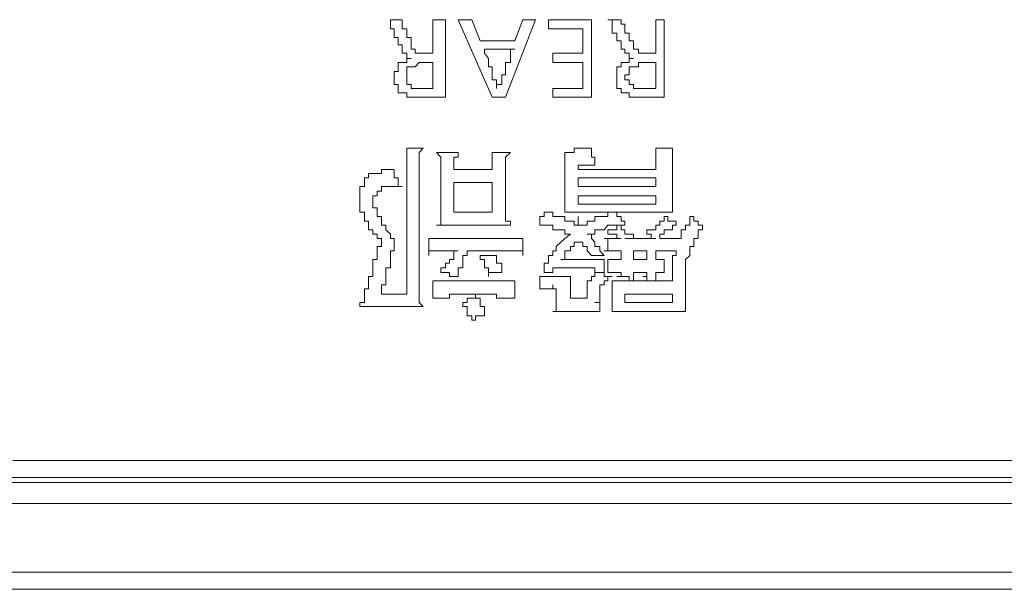
# Model space of a CAD drawing. Units: inches. Extents: x -1480 to 1661, y -1150 to 623.
# Drawn here: x -787 to -759, y -443 to -427 of the extents above; entities that cross this region are included whole.
import ezdxf

# ---------------------------------------------------------------- set-up
doc = ezdxf.new("R2010")
doc.units = ezdxf.units.IN
doc.header["$MEASUREMENT"] = 0
doc.layers.add('图层 1', color=7, linetype='Continuous')

msp = doc.modelspace()

# ---------------------------------------------------------------- linework, layer by layer
at = {"layer": '图层 1', "color": 7, "lineweight": 0}
for points in [[(-776.064, -426.505), (-775.953, -426.505), (-775.843, -426.505), (-775.732, -426.505)], [(-775.474, -427.605), (-775.597, -427.605), (-775.597, -427.458), (-775.732, -427.458), (-775.732, -427.341), (-775.732, -427.218), (-775.843, -427.218), (-775.843, -427.107), (-775.843, -427.009), (-775.953, -427.009), (-775.953, -426.892), (-775.953, -426.763), (-776.064, -426.763), (-776.064, -426.634), (-776.064, -426.505)], [(-775.732, -426.505), (-775.732, -426.634), (-775.732, -426.763), (-775.597, -426.763), (-775.597, -426.892), (-775.597, -427.009), (-775.474, -427.009), (-775.474, -427.107), (-775.474, -427.218), (-775.474, -427.341), (-775.363, -427.341), (-775.363, -427.458), (-775.24, -427.458), (-775.13, -427.458), (-774.97, -427.458), (-774.859, -427.458), (-774.859, -427.341), (-774.859, -427.218), (-774.859, -427.107), (-774.859, -427.009), (-774.859, -426.892), (-774.859, -426.763), (-774.859, -426.634), (-774.859, -426.505), (-774.749, -426.505), (-774.626, -426.505), (-774.49, -426.505), (-774.49, -426.634), (-774.49, -426.763), (-774.49, -426.892), (-774.49, -427.009), (-774.49, -427.107), (-774.49, -427.218), (-774.49, -427.341), (-774.49, -427.458), (-774.49, -427.605), (-774.49, -427.722), (-774.49, -427.845), (-774.49, -427.98), (-774.49, -428.072), (-774.49, -428.22), (-774.49, -428.349), (-774.49, -428.46), (-774.49, -428.583), (-774.49, -428.712)], [(-773.74, -426.505), (-774.134, -426.505)], [(-774.134, -426.505), (-773.163, -428.712)], [(-773.507, -427.107), (-773.74, -426.505)], [(-772.781, -428.712), (-771.933, -426.505)], [(-772.29, -426.505), (-772.523, -427.107)], [(-771.933, -426.505), (-772.29, -426.505)], [(-770.335, -426.505), (-771.564, -426.505)], [(-771.564, -426.505), (-771.564, -426.763)], [(-770.335, -428.712), (-770.335, -426.505)], [(-769.142, -427.605), (-769.265, -427.605), (-769.265, -427.458), (-769.388, -427.458), (-769.388, -427.341), (-769.487, -427.341), (-769.487, -427.218), (-769.487, -427.107), (-769.61, -427.107), (-769.61, -427.009), (-769.61, -426.892), (-769.745, -426.892), (-769.745, -426.763), (-769.745, -426.634), (-769.745, -426.505), (-769.868, -426.505)], [(-769.868, -426.505), (-769.745, -426.505), (-769.61, -426.505), (-769.487, -426.505)], [(-769.487, -426.505), (-769.487, -426.634), (-769.388, -426.634), (-769.388, -426.763), (-769.388, -426.892), (-769.265, -426.892), (-769.265, -427.009), (-769.265, -427.107), (-769.142, -427.107), (-769.142, -427.218), (-769.142, -427.341), (-768.995, -427.341), (-768.995, -427.458), (-768.872, -427.458), (-768.761, -427.458), (-768.638, -427.458), (-768.503, -427.458), (-768.503, -427.341), (-768.503, -427.218), (-768.503, -427.107), (-768.503, -427.009), (-768.503, -426.892), (-768.503, -426.763), (-768.503, -426.634), (-768.503, -426.505), (-768.392, -426.505), (-768.27, -426.505), (-768.27, -426.634), (-768.27, -426.763), (-768.27, -426.892), (-768.27, -427.009), (-768.27, -427.107), (-768.27, -427.218), (-768.27, -427.341), (-768.27, -427.458), (-768.27, -427.605), (-768.27, -427.722), (-768.27, -427.845), (-768.27, -427.98), (-768.27, -428.072), (-768.27, -428.22), (-768.27, -428.349), (-768.27, -428.46), (-768.27, -428.583), (-768.27, -428.712)], [(-771.564, -426.763), (-770.581, -426.763)], [(-770.581, -426.763), (-770.581, -427.458)], [(-772.523, -427.107), (-773.507, -427.107)], [(-772.523, -427.341), (-772.646, -427.341), (-772.781, -427.341), (-772.892, -427.341), (-773.04, -427.341), (-773.163, -427.341), (-773.273, -427.341), (-773.384, -427.341)], [(-773.384, -427.341), (-773.384, -427.458), (-773.273, -427.605), (-773.273, -427.722), (-773.273, -427.845), (-773.163, -427.845), (-773.163, -427.98), (-773.163, -428.072)], [(-773.04, -428.46), (-773.04, -428.349), (-772.892, -428.349), (-772.892, -428.22), (-772.892, -428.072), (-772.781, -428.072), (-772.781, -427.98), (-772.781, -427.845), (-772.781, -427.722), (-772.646, -427.722), (-772.646, -427.605), (-772.646, -427.458), (-772.646, -427.341), (-772.523, -427.341)], [(-770.581, -427.458), (-771.441, -427.458)], [(-771.441, -427.458), (-771.441, -427.722)], [(-774.49, -428.712), (-774.626, -428.712), (-774.749, -428.712), (-774.859, -428.712), (-774.97, -428.712), (-775.13, -428.712), (-775.24, -428.712), (-775.363, -428.712), (-775.474, -428.712), (-775.597, -428.712), (-775.597, -428.583), (-775.732, -428.583), (-775.843, -428.583), (-775.843, -428.46), (-775.843, -428.349), (-775.953, -428.349), (-775.953, -428.22), (-775.953, -428.072), (-775.953, -427.98), (-775.843, -427.98), (-775.843, -427.845), (-775.843, -427.722), (-775.732, -427.722), (-775.597, -427.722), (-775.597, -427.605), (-775.474, -427.605)], [(-774.97, -428.46), (-775.13, -428.46), (-775.24, -428.46), (-775.363, -428.46), (-775.474, -428.46), (-775.474, -428.349), (-775.597, -428.349), (-775.597, -428.22), (-775.597, -428.072), (-775.597, -427.98), (-775.597, -427.845), (-775.474, -427.845), (-775.363, -427.845), (-775.24, -427.722), (-775.13, -427.722), (-774.97, -427.722), (-774.859, -427.722)], [(-774.859, -427.722), (-774.859, -427.845), (-774.859, -427.98), (-774.859, -428.072), (-774.859, -428.22), (-774.859, -428.349), (-774.859, -428.46), (-774.97, -428.46)], [(-771.441, -427.722), (-770.581, -427.722)], [(-770.581, -427.722), (-770.581, -428.46)], [(-768.27, -428.712), (-768.392, -428.712), (-768.503, -428.712), (-768.638, -428.712), (-768.761, -428.712), (-768.872, -428.712), (-768.995, -428.712), (-769.142, -428.712), (-769.265, -428.712), (-769.265, -428.583), (-769.388, -428.583), (-769.487, -428.583), (-769.487, -428.46), (-769.61, -428.46), (-769.61, -428.349), (-769.61, -428.22), (-769.61, -428.072), (-769.61, -427.98), (-769.61, -427.845), (-769.487, -427.845), (-769.487, -427.722), (-769.388, -427.722), (-769.265, -427.722), (-769.265, -427.605), (-769.142, -427.605)], [(-768.761, -428.46), (-768.872, -428.46), (-768.995, -428.46), (-769.142, -428.46), (-769.142, -428.349), (-769.265, -428.349), (-769.265, -428.22), (-769.388, -428.22), (-769.388, -428.072), (-769.265, -428.072), (-769.265, -427.98), (-769.265, -427.845), (-769.142, -427.845), (-768.995, -427.845), (-768.995, -427.722), (-768.872, -427.722), (-768.761, -427.722), (-768.638, -427.722), (-768.503, -427.722)], [(-768.503, -427.722), (-768.503, -427.845), (-768.503, -427.98), (-768.503, -428.072), (-768.503, -428.22), (-768.503, -428.349), (-768.503, -428.46), (-768.638, -428.46), (-768.761, -428.46)], [(-773.163, -428.072), (-773.163, -428.22), (-773.04, -428.22), (-773.04, -428.349), (-773.04, -428.46)], [(-770.581, -428.46), (-771.441, -428.46)], [(-771.441, -428.46), (-771.441, -428.712)], [(-773.163, -428.712), (-772.781, -428.712)], [(-771.441, -428.712), (-770.335, -428.712)], [(-775.597, -430.162), (-775.597, -430.285), (-775.597, -430.414), (-775.597, -430.537), (-775.597, -430.648), (-775.597, -430.771), (-775.597, -430.888), (-775.597, -431.005), (-775.597, -431.14), (-775.597, -431.25), (-775.597, -431.386), (-775.597, -431.515), (-775.597, -431.638), (-775.597, -431.754), (-775.597, -431.865), (-775.597, -431.988), (-775.597, -432.105), (-775.597, -432.24), (-775.597, -432.351), (-775.597, -432.486), (-775.597, -432.615), (-775.597, -432.732), (-775.597, -432.836), (-775.597, -432.965), (-775.597, -433.088), (-775.597, -433.217), (-775.597, -433.328), (-775.597, -433.439), (-775.597, -433.568), (-775.597, -433.703), (-775.597, -433.82), (-775.597, -433.943), (-775.597, -434.053), (-775.597, -434.164), (-775.597, -434.318), (-775.732, -434.318), (-775.843, -434.318), (-775.953, -434.318), (-776.064, -434.318), (-776.199, -434.318), (-776.322, -434.318)], [(-775.13, -430.162), (-775.24, -430.162), (-775.363, -430.162), (-775.474, -430.162), (-775.597, -430.162)], [(-775.13, -434.668), (-775.24, -434.558), (-775.24, -434.435), (-775.24, -434.318), (-775.24, -434.164), (-775.24, -434.053), (-775.24, -433.943), (-775.24, -433.82), (-775.24, -433.703), (-775.24, -433.568), (-775.24, -433.439), (-775.24, -433.328), (-775.24, -433.217), (-775.24, -433.088), (-775.24, -432.965), (-775.24, -432.836), (-775.24, -432.732), (-775.24, -432.615), (-775.24, -432.486), (-775.24, -432.351), (-775.24, -432.24), (-775.24, -432.105), (-775.24, -431.988), (-775.24, -431.865), (-775.24, -431.754), (-775.24, -431.638), (-775.24, -431.515), (-775.24, -431.386), (-775.24, -431.25), (-775.24, -431.14), (-775.24, -431.005), (-775.24, -430.888), (-775.24, -430.771), (-775.24, -430.648), (-775.24, -430.537), (-775.24, -430.414), (-775.24, -430.285), (-775.13, -430.162)], [(-770.335, -430.162), (-770.458, -430.162), (-770.581, -430.162), (-770.716, -430.162), (-770.827, -430.162), (-770.827, -430.285)], [(-768.503, -430.162), (-768.503, -430.285), (-768.503, -430.414), (-768.503, -430.537), (-768.503, -430.648), (-768.503, -430.771), (-768.638, -430.771), (-768.761, -430.771), (-768.872, -430.771), (-768.995, -430.771), (-769.142, -430.771), (-769.265, -430.771), (-769.388, -430.771), (-769.487, -430.771), (-769.61, -430.771), (-769.745, -430.771), (-769.868, -430.771), (-769.978, -430.771), (-770.101, -430.771), (-770.237, -430.771), (-770.335, -430.771), (-770.458, -430.771), (-770.581, -430.771), (-770.716, -430.771)], [(-770.237, -430.648), (-770.237, -430.537), (-770.237, -430.414), (-770.335, -430.414), (-770.335, -430.285), (-770.335, -430.162)], [(-768.024, -430.162), (-768.159, -430.162), (-768.27, -430.162), (-768.392, -430.162), (-768.503, -430.162)], [(-768.024, -431.988), (-768.024, -431.865), (-768.024, -431.754), (-768.024, -431.638), (-768.024, -431.515), (-768.024, -431.386), (-768.024, -431.25), (-768.024, -431.14), (-768.024, -431.005), (-768.024, -430.888), (-768.024, -430.771), (-768.024, -430.648), (-768.024, -430.537), (-768.024, -430.414), (-768.024, -430.285), (-768.024, -430.162)], [(-774.134, -430.285), (-774.257, -430.285), (-774.38, -430.285), (-774.49, -430.285), (-774.626, -430.285), (-774.749, -430.285)], [(-774.749, -430.285), (-774.626, -430.414), (-774.626, -430.537), (-774.626, -430.648), (-774.626, -430.771), (-774.626, -430.888), (-774.626, -431.005), (-774.626, -431.14), (-774.626, -431.25), (-774.626, -431.386), (-774.626, -431.515), (-774.626, -431.638), (-774.626, -431.754), (-774.626, -431.865), (-774.626, -431.988), (-774.626, -432.105), (-774.626, -432.24), (-774.626, -432.351), (-774.749, -432.351)], [(-774.257, -430.771), (-774.257, -430.648), (-774.257, -430.537), (-774.257, -430.414), (-774.134, -430.414), (-774.134, -430.285)], [(-772.646, -430.285), (-772.781, -430.285), (-772.892, -430.285), (-773.04, -430.285), (-773.163, -430.285)], [(-773.163, -430.285), (-773.163, -430.414), (-773.163, -430.537), (-773.163, -430.648), (-773.163, -430.771)], [(-772.646, -432.351), (-772.646, -432.24), (-772.781, -432.24), (-772.781, -432.105), (-772.781, -431.988), (-772.781, -431.865), (-772.781, -431.754), (-772.781, -431.638), (-772.781, -431.515), (-772.781, -431.386), (-772.781, -431.25), (-772.781, -431.14), (-772.781, -431.005), (-772.781, -430.888), (-772.781, -430.771), (-772.781, -430.648), (-772.781, -430.537), (-772.781, -430.414), (-772.646, -430.285)], [(-770.827, -430.285), (-770.937, -430.285), (-771.097, -430.285), (-771.097, -430.414), (-771.097, -430.537), (-771.097, -430.648), (-771.097, -430.771), (-771.097, -430.888), (-771.097, -431.005), (-771.097, -431.14), (-771.097, -431.25), (-771.097, -431.386), (-771.097, -431.515), (-771.097, -431.638), (-771.097, -431.754), (-771.097, -431.865), (-771.097, -431.988)], [(-775.953, -430.771), (-776.064, -430.771), (-776.199, -430.771), (-776.322, -430.771), (-776.322, -430.888), (-776.445, -430.888), (-776.568, -430.888), (-776.691, -430.888), (-776.691, -431.005)], [(-775.732, -431.25), (-775.843, -431.25), (-775.843, -431.14), (-775.843, -431.005), (-775.953, -431.005), (-775.953, -430.888), (-775.953, -430.771)], [(-773.163, -430.771), (-773.273, -430.771), (-773.384, -430.771), (-773.507, -430.771), (-773.642, -430.771), (-773.74, -430.771), (-773.876, -430.771), (-773.999, -430.771), (-774.134, -430.771), (-774.257, -430.771)], [(-770.716, -430.771), (-770.716, -430.648), (-770.581, -430.648), (-770.458, -430.648), (-770.335, -430.648), (-770.237, -430.648)], [(-776.691, -431.005), (-776.802, -431.005), (-776.802, -431.14), (-776.802, -431.25), (-776.937, -431.25), (-776.937, -431.386), (-776.937, -431.515), (-776.937, -431.638)], [(-768.503, -431.005), (-770.716, -431.005)], [(-770.716, -431.005), (-770.716, -431.25)], [(-768.503, -431.25), (-768.503, -431.005)], [(-775.953, -432.732), (-776.064, -432.732), (-776.064, -432.615), (-776.199, -432.486), (-776.199, -432.351), (-776.322, -432.351), (-776.322, -432.24), (-776.322, -432.105), (-776.445, -432.105), (-776.445, -431.988), (-776.445, -431.865), (-776.568, -431.865), (-776.568, -431.754), (-776.568, -431.638), (-776.568, -431.515), (-776.445, -431.515), (-776.445, -431.386), (-776.322, -431.386), (-776.322, -431.25), (-776.199, -431.25), (-776.064, -431.25), (-775.953, -431.25), (-775.843, -431.25), (-775.732, -431.25)], [(-773.163, -431.14), (-774.257, -431.14)], [(-774.257, -431.14), (-774.257, -431.988)], [(-773.163, -431.988), (-773.163, -431.14)], [(-770.716, -431.25), (-768.503, -431.25)], [(-776.937, -431.638), (-776.937, -431.754), (-776.937, -431.865), (-776.937, -431.988), (-776.802, -431.988), (-776.802, -432.105), (-776.802, -432.24), (-776.691, -432.24), (-776.691, -432.351), (-776.691, -432.486), (-776.568, -432.486), (-776.568, -432.615), (-776.445, -432.615), (-776.445, -432.732), (-776.322, -432.732), (-776.322, -432.836)], [(-768.503, -431.515), (-770.716, -431.515)], [(-770.716, -431.515), (-770.716, -431.754)], [(-768.503, -431.754), (-768.503, -431.515)], [(-770.716, -431.754), (-768.503, -431.754)], [(-774.257, -431.988), (-773.163, -431.988)], [(-771.687, -431.988), (-771.687, -432.105), (-771.81, -432.105), (-771.81, -432.24), (-771.81, -432.351)], [(-770.716, -432.351), (-770.827, -432.351), (-770.827, -432.24), (-770.937, -432.24), (-771.097, -432.24), (-771.097, -432.105), (-771.208, -432.105), (-771.343, -432.105), (-771.441, -432.105), (-771.441, -431.988), (-771.564, -431.988), (-771.687, -431.988)], [(-771.097, -431.988), (-770.937, -431.988), (-770.827, -431.988), (-770.716, -431.988), (-770.581, -431.988), (-770.458, -431.988), (-770.335, -431.988), (-770.237, -431.988), (-770.101, -431.988), (-769.978, -431.988), (-769.868, -431.988), (-769.745, -431.988)], [(-770.716, -432.351), (-770.716, -432.105)], [(-769.745, -431.988), (-769.868, -431.988), (-769.868, -432.105), (-769.978, -432.105), (-770.101, -432.105), (-770.237, -432.105), (-770.237, -432.24), (-770.335, -432.24), (-770.458, -432.24), (-770.458, -432.351), (-770.581, -432.351)], [(-768.761, -432.615), (-768.761, -432.486), (-768.638, -432.486), (-768.503, -432.486), (-768.503, -432.351), (-768.392, -432.351), (-768.392, -432.24), (-768.27, -432.24), (-768.27, -432.105), (-768.159, -432.105)], [(-768.392, -432.732), (-767.778, -432.732), (-767.778, -432.615), (-767.778, -432.486), (-767.655, -432.486), (-767.655, -432.351), (-767.532, -432.351), (-767.532, -432.24), (-767.532, -432.105)], [(-768.159, -432.105), (-768.159, -432.24), (-768.024, -432.24), (-767.925, -432.24), (-767.925, -432.351)], [(-767.532, -432.105), (-767.421, -432.105), (-767.421, -432.24), (-767.298, -432.24), (-767.298, -432.351), (-767.175, -432.351)], [(-774.749, -432.351), (-774.626, -432.351), (-774.49, -432.351), (-774.38, -432.351), (-774.257, -432.351), (-774.134, -432.351), (-773.999, -432.351), (-773.876, -432.351), (-773.74, -432.351), (-773.642, -432.351), (-773.507, -432.351), (-773.384, -432.351)], [(-773.384, -432.351), (-773.273, -432.351), (-773.163, -432.351), (-773.04, -432.351), (-772.892, -432.351), (-772.781, -432.351), (-772.646, -432.351)], [(-771.81, -432.351), (-771.687, -432.351), (-771.564, -432.351), (-771.441, -432.351), (-771.441, -432.486), (-771.343, -432.486), (-771.208, -432.486), (-771.097, -432.486), (-771.097, -432.615), (-770.937, -432.615)], [(-770.581, -432.351), (-770.716, -432.351)], [(-770.458, -432.615), (-770.335, -432.615), (-770.237, -432.615), (-770.237, -432.486), (-770.101, -432.486), (-769.978, -432.486), (-769.868, -432.351), (-769.745, -432.351), (-769.61, -432.351), (-769.487, -432.351), (-769.388, -432.351)], [(-769.868, -432.486), (-769.745, -432.486), (-769.61, -432.486), (-769.61, -432.351), (-769.487, -432.351)], [(-769.487, -432.732), (-769.61, -432.732), (-769.61, -432.615), (-769.745, -432.615), (-769.868, -432.615), (-769.868, -432.486)], [(-769.487, -432.351), (-769.487, -432.486), (-769.388, -432.486), (-769.388, -432.615), (-769.265, -432.615), (-769.142, -432.615), (-769.142, -432.732)], [(-767.925, -432.351), (-768.024, -432.351), (-768.024, -432.486), (-768.159, -432.486), (-768.27, -432.486), (-768.27, -432.615), (-768.392, -432.615), (-768.392, -432.732)], [(-767.175, -432.351), (-767.175, -432.486), (-767.298, -432.486), (-767.298, -432.615), (-767.298, -432.732), (-767.421, -432.732), (-767.421, -432.836), (-767.421, -432.965), (-767.532, -432.965), (-767.532, -433.088), (-767.532, -433.217), (-767.655, -433.328), (-767.655, -433.439), (-767.655, -433.568), (-767.655, -433.703), (-767.655, -433.82), (-767.655, -434.164), (-767.655, -434.558), (-767.655, -434.668), (-767.655, -434.816)], [(-776.322, -434.318), (-776.322, -434.164), (-776.322, -434.053), (-776.199, -434.053), (-776.199, -433.943), (-776.199, -433.82), (-776.199, -433.703), (-776.199, -433.568), (-776.064, -433.568), (-776.064, -433.439), (-776.064, -433.328), (-776.064, -433.217), (-776.064, -433.088), (-775.953, -433.088), (-775.953, -432.965), (-775.953, -432.836), (-775.953, -432.732)], [(-772.29, -432.732), (-772.4, -432.732), (-772.523, -432.732), (-772.646, -432.732), (-772.781, -432.732), (-772.892, -432.732), (-773.04, -432.732), (-773.163, -432.732), (-773.273, -432.732), (-773.384, -432.732), (-773.507, -432.732), (-773.642, -432.732), (-773.74, -432.732), (-773.876, -432.732), (-773.999, -432.732), (-774.134, -432.732), (-774.257, -432.732), (-774.38, -432.732), (-774.49, -432.732), (-774.626, -432.732), (-774.749, -432.732), (-774.859, -432.732), (-774.97, -432.732)], [(-774.97, -432.732), (-774.97, -432.836), (-774.97, -432.965), (-774.97, -433.088), (-774.97, -433.217)], [(-772.29, -433.217), (-772.29, -433.088), (-772.29, -432.965), (-772.29, -432.836), (-772.29, -432.732)], [(-770.937, -432.615), (-771.097, -432.732), (-771.208, -432.836), (-771.343, -432.965)], [(-769.978, -433.217), (-770.101, -433.088), (-770.101, -432.965), (-770.237, -432.965), (-770.237, -432.836), (-770.335, -432.732), (-770.335, -432.615), (-770.458, -432.615)], [(-769.978, -432.732), (-769.868, -432.732), (-769.745, -432.732), (-769.61, -432.732), (-769.487, -432.732)], [(-769.978, -433.088), (-769.868, -433.088), (-769.868, -432.965), (-769.868, -432.836), (-769.868, -432.732), (-769.978, -432.732)], [(-769.388, -432.732), (-768.503, -432.732)], [(-769.142, -432.732), (-769.265, -432.732), (-769.388, -432.732)], [(-768.503, -432.732), (-768.638, -432.732), (-768.638, -432.615), (-768.761, -432.615)], [(-776.322, -432.836), (-776.322, -432.965), (-776.445, -432.965), (-776.445, -433.088), (-776.445, -433.217), (-776.445, -433.328), (-776.568, -433.328), (-776.568, -433.439), (-776.568, -433.568), (-776.568, -433.703), (-776.568, -433.82), (-776.691, -433.82), (-776.691, -433.943), (-776.691, -434.053), (-776.691, -434.164), (-776.802, -434.164), (-776.802, -434.318), (-776.802, -434.435), (-776.802, -434.558), (-776.937, -434.558), (-776.937, -434.668)], [(-771.343, -432.965), (-771.343, -433.088), (-771.441, -433.088), (-771.441, -433.217), (-771.564, -433.217), (-771.564, -433.328), (-771.564, -433.439), (-771.687, -433.439), (-771.687, -433.568), (-771.687, -433.703)], [(-771.208, -433.328), (-771.097, -433.328), (-771.097, -433.217), (-771.097, -433.088), (-770.937, -433.088), (-770.937, -432.965), (-770.827, -432.965), (-770.827, -432.836), (-770.716, -432.836)], [(-770.716, -432.836), (-770.581, -432.836), (-770.581, -432.965), (-770.458, -432.965), (-770.458, -433.088), (-770.335, -433.217)], [(-774.97, -433.217), (-774.97, -433.088), (-774.859, -433.088), (-774.749, -433.088), (-774.626, -433.088), (-774.49, -433.088), (-774.38, -433.088), (-774.257, -433.088), (-774.134, -433.088)], [(-774.134, -433.088), (-774.257, -433.088), (-774.257, -433.217), (-774.257, -433.328), (-774.38, -433.328), (-774.38, -433.439), (-774.49, -433.439), (-774.49, -433.568), (-774.626, -433.568), (-774.626, -433.703)], [(-774.134, -433.82), (-774.134, -433.703), (-774.134, -433.568), (-773.999, -433.568), (-773.999, -433.439), (-773.999, -433.328), (-773.999, -433.217), (-773.876, -433.217), (-773.876, -433.088), (-773.74, -433.088), (-773.642, -433.088), (-773.507, -433.088), (-773.384, -433.088), (-773.273, -433.088), (-773.163, -433.088), (-773.04, -433.088), (-772.892, -433.088), (-772.781, -433.088), (-772.646, -433.088), (-772.523, -433.088), (-772.4, -433.088), (-772.29, -433.088), (-772.29, -433.217)], [(-773.04, -433.217), (-773.163, -433.217), (-773.273, -433.217), (-773.384, -433.217), (-773.507, -433.217)], [(-773.507, -433.217), (-773.507, -433.328), (-773.384, -433.328), (-773.384, -433.439), (-773.384, -433.568), (-773.273, -433.568), (-773.273, -433.703), (-773.273, -433.82)], [(-772.892, -433.703), (-772.892, -433.568), (-772.892, -433.439), (-773.04, -433.439), (-773.04, -433.328), (-773.04, -433.217)], [(-769.978, -433.328), (-770.101, -433.328), (-770.237, -433.328), (-770.335, -433.328), (-770.458, -433.328), (-770.581, -433.328), (-770.716, -433.328), (-770.827, -433.328), (-770.937, -433.328), (-771.097, -433.328), (-771.208, -433.328)], [(-770.335, -433.217), (-770.237, -433.217), (-770.101, -433.217), (-769.978, -433.217)], [(-769.487, -433.088), (-769.61, -433.088), (-769.745, -433.088), (-769.868, -433.088), (-769.978, -433.088)], [(-769.978, -433.703), (-769.978, -433.568), (-769.978, -433.439), (-769.978, -433.328)], [(-769.868, -433.328), (-769.745, -433.328), (-769.61, -433.328), (-769.487, -433.328), (-769.487, -433.217), (-769.487, -433.088)], [(-769.868, -433.703), (-769.868, -433.568), (-769.868, -433.439), (-769.868, -433.328)], [(-769.745, -433.943), (-769.61, -433.943), (-769.487, -433.943), (-769.388, -433.943), (-769.265, -433.943), (-769.142, -433.943), (-768.995, -433.943), (-768.872, -433.943), (-768.761, -433.943), (-768.638, -433.943), (-768.503, -433.943), (-768.392, -433.943), (-768.27, -433.943), (-768.159, -433.943), (-768.024, -433.943), (-768.024, -433.82), (-768.024, -433.703), (-768.024, -433.568), (-768.024, -433.439), (-768.024, -433.328), (-768.024, -433.217), (-767.925, -433.217), (-767.925, -433.088)], [(-768.761, -433.088), (-769.142, -433.088)], [(-769.142, -433.088), (-769.142, -433.328)], [(-769.142, -433.328), (-768.761, -433.328)], [(-768.761, -433.328), (-768.761, -433.088)], [(-767.925, -433.088), (-768.024, -433.088), (-768.159, -433.088), (-768.27, -433.088), (-768.392, -433.088), (-768.503, -433.088), (-768.503, -433.217), (-768.503, -433.328), (-768.392, -433.328), (-768.27, -433.328)], [(-768.27, -433.328), (-768.27, -433.439), (-768.27, -433.568), (-768.27, -433.703)], [(-771.687, -433.703), (-771.564, -433.703), (-771.441, -433.703), (-771.441, -433.568), (-771.343, -433.568), (-771.208, -433.568), (-771.097, -433.568), (-770.937, -433.568), (-770.827, -433.568), (-770.716, -433.568), (-770.581, -433.568), (-770.458, -433.568), (-770.335, -433.568)], [(-770.335, -433.568), (-770.237, -433.568), (-770.237, -433.703), (-770.101, -433.703), (-769.978, -433.703)], [(-774.626, -433.703), (-774.49, -433.703), (-774.38, -433.703), (-774.38, -433.82), (-774.257, -433.82), (-774.134, -433.82)], [(-773.273, -433.82), (-773.273, -433.703), (-773.163, -433.703), (-773.04, -433.703), (-772.892, -433.703)], [(-771.687, -433.82), (-771.81, -433.82), (-771.81, -433.943), (-771.81, -434.053), (-771.81, -434.164)], [(-771.097, -433.82), (-771.208, -433.82), (-771.343, -433.82), (-771.441, -433.82), (-771.564, -433.82), (-771.687, -433.82)], [(-770.937, -434.435), (-770.937, -434.318), (-770.937, -434.164), (-770.937, -434.053), (-770.937, -433.943), (-770.937, -433.82), (-771.097, -433.82)], [(-770.101, -433.703), (-770.237, -433.703), (-770.237, -433.82), (-770.335, -433.82), (-770.335, -433.943), (-770.458, -433.943), (-770.458, -434.053), (-770.458, -434.164), (-770.458, -434.318), (-770.458, -434.435)], [(-769.745, -433.82), (-769.868, -433.82), (-769.978, -433.82), (-769.978, -433.703), (-770.101, -433.703)], [(-769.487, -433.703), (-769.61, -433.703), (-769.745, -433.703), (-769.868, -433.703)], [(-769.61, -433.82), (-769.487, -433.82), (-769.487, -433.703)], [(-769.142, -433.943), (-769.265, -433.943), (-769.265, -433.82), (-769.388, -433.82), (-769.487, -433.82), (-769.61, -433.82)], [(-769.142, -433.703), (-769.142, -433.82), (-769.142, -433.943)], [(-768.761, -433.703), (-769.142, -433.703)], [(-768.872, -433.82), (-768.761, -433.82), (-768.761, -433.703)], [(-768.503, -433.943), (-768.638, -433.943), (-768.761, -433.943), (-768.761, -433.82), (-768.872, -433.82)], [(-768.503, -433.703), (-768.503, -433.82), (-768.503, -433.943)], [(-768.27, -433.703), (-768.392, -433.703), (-768.503, -433.703)], [(-772.523, -433.943), (-772.646, -433.943), (-772.781, -433.943), (-772.892, -433.943), (-773.04, -433.943), (-773.163, -433.943), (-773.273, -433.943), (-773.384, -433.943), (-773.507, -433.943), (-773.642, -433.943), (-773.74, -433.943), (-773.876, -433.943), (-773.999, -433.943), (-774.134, -433.943), (-774.257, -433.943), (-774.38, -433.943), (-774.49, -433.943), (-774.626, -433.943), (-774.749, -433.943), (-774.859, -433.943)], [(-774.859, -433.943), (-774.859, -434.053), (-774.859, -434.164), (-774.859, -434.318), (-774.859, -434.435)], [(-772.523, -434.435), (-772.523, -434.318), (-772.523, -434.164), (-772.523, -434.053), (-772.523, -433.943)], [(-769.745, -434.558), (-769.745, -434.164), (-769.745, -434.053), (-769.745, -433.943)], [(-774.859, -434.435), (-774.749, -434.435), (-774.626, -434.435), (-774.49, -434.435), (-774.38, -434.435), (-774.38, -434.318), (-774.257, -434.318), (-774.134, -434.318), (-773.999, -434.318), (-773.876, -434.318), (-773.74, -434.318), (-773.642, -434.318)], [(-773.642, -434.318), (-773.642, -434.435), (-773.74, -434.435), (-773.876, -434.435), (-773.876, -434.558), (-773.999, -434.558)], [(-773.384, -434.933), (-773.384, -434.816), (-773.384, -434.668), (-773.507, -434.668), (-773.507, -434.558), (-773.507, -434.435), (-773.642, -434.435), (-773.642, -434.318), (-773.507, -434.318), (-773.384, -434.318), (-773.273, -434.318), (-773.163, -434.318), (-773.04, -434.318), (-773.04, -434.435), (-772.892, -434.435), (-772.781, -434.435), (-772.646, -434.435), (-772.523, -434.435)], [(-770.458, -434.435), (-770.581, -434.435), (-770.716, -434.435), (-770.827, -434.435), (-770.937, -434.435)], [(-768.024, -434.318), (-769.388, -434.318)], [(-769.388, -434.318), (-769.388, -434.558)], [(-768.024, -434.558), (-768.024, -434.318)], [(-776.937, -434.668), (-776.802, -434.668), (-776.691, -434.668), (-776.568, -434.668), (-776.445, -434.668), (-776.322, -434.668), (-776.199, -434.668), (-776.064, -434.668), (-775.953, -434.668), (-775.843, -434.668), (-775.732, -434.668)], [(-775.732, -434.668), (-775.597, -434.668), (-775.474, -434.668), (-775.363, -434.668), (-775.24, -434.668), (-775.13, -434.668)], [(-773.999, -434.558), (-773.999, -434.668), (-773.876, -434.668), (-773.876, -434.816), (-773.876, -434.933), (-773.74, -434.933), (-773.74, -435.055)], [(-769.745, -434.816), (-769.745, -434.668), (-769.745, -434.558)], [(-769.388, -434.558), (-768.024, -434.558)], [(-773.74, -435.055), (-773.642, -435.055), (-773.642, -434.933), (-773.507, -434.933), (-773.384, -434.933)], [(-771.441, -434.816), (-771.343, -434.816), (-771.208, -434.816), (-771.097, -434.816), (-770.937, -434.816), (-770.827, -434.816), (-770.716, -434.816), (-770.581, -434.816), (-770.458, -434.816)], [(-770.458, -434.816), (-770.335, -434.816), (-770.237, -434.816), (-770.101, -434.816)], [(-767.655, -434.816), (-767.778, -434.816), (-767.925, -434.816), (-768.024, -434.816), (-768.159, -434.816), (-768.27, -434.816), (-768.392, -434.816), (-768.503, -434.816), (-768.638, -434.816), (-768.761, -434.816), (-768.872, -434.816), (-768.995, -434.816), (-769.142, -434.816), (-769.265, -434.816), (-769.388, -434.816), (-769.487, -434.816), (-769.61, -434.816), (-769.745, -434.816)]]:
    msp.add_lwpolyline(points, dxfattribs=at)
at = {"layer": '图层 1', "color": 7, "lineweight": 5}
for points in [[(-758.274, -439.057), (-759.258, -439.057), (-760.205, -439.057), (-761.336, -439.057), (-762.418, -439.057), (-763.536, -439.057), (-764.63, -439.057), (-765.7, -439.057), (-766.794, -439.057), (-768.024, -439.057), (-769.142, -439.057), (-770.335, -439.057), (-771.564, -439.057), (-772.781, -439.057), (-773.999, -439.057), (-775.24, -439.057), (-776.445, -439.057), (-777.662, -439.057), (-779.015, -439.057), (-780.232, -439.057), (-781.584, -439.057), (-782.9, -439.057), (-784.117, -439.057), (-785.469, -439.057), (-786.821, -439.057)], [(-944.592, -439.537), (-734.719, -439.537)], [(-734.62, -439.684), (-944.592, -439.684)], [(-944.592, -440.274), (-734.62, -440.274)], [(-734.866, -442.229), (-944.961, -442.229)], [(-945.465, -442.721), (-734.399, -442.721)]]:
    msp.add_lwpolyline(points, dxfattribs=at)
at = {"layer": '图层 1', "color": 7, "lineweight": 0}
for points, knots in [([(-769.388, -432.351), (-769.388, -432.351), (-769.388, -432.24), (-769.388, -432.24), (-769.388, -432.24), (-769.487, -432.24), (-769.487, -432.24), (-769.487, -432.24), (-769.487, -432.105), (-769.487, -432.105), (-769.487, -432.105), (-769.61, -432.105), (-769.61, -432.105), (-769.61, -432.105), (-769.61, -431.988), (-769.61, -431.988), (-769.61, -431.988), (-769.745, -431.988), (-769.745, -431.988), (-769.745, -431.988), (-769.61, -431.988), (-769.61, -431.988), (-769.61, -431.988), (-769.487, -431.988), (-769.487, -431.988), (-769.487, -431.988), (-769.388, -431.988), (-769.388, -431.988), (-769.388, -431.988), (-769.265, -431.988), (-769.265, -431.988), (-769.265, -431.988), (-769.142, -431.988), (-769.142, -431.988), (-769.142, -431.988), (-768.995, -431.988), (-768.995, -431.988), (-768.995, -431.988), (-768.872, -431.988), (-768.872, -431.988), (-768.872, -431.988), (-768.761, -431.988), (-768.761, -431.988), (-768.761, -431.988), (-768.638, -431.988), (-768.638, -431.988), (-768.638, -431.988), (-768.503, -431.988), (-768.503, -431.988), (-768.503, -431.988), (-768.392, -431.988), (-768.392, -431.988), (-768.392, -431.988), (-768.27, -431.988), (-768.27, -431.988), (-768.27, -431.988), (-768.159, -431.988), (-768.159, -431.988), (-768.159, -431.988), (-768.024, -431.988), (-768.024, -431.988)], [0, 0, 0, 0, 1, 1, 1, 2, 2, 2, 3, 3, 3, 4, 4, 4, 5, 5, 5, 6, 6, 6, 7, 7, 7, 8, 8, 8, 9, 9, 9, 10, 10, 10, 11, 11, 11, 12, 12, 12, 13, 13, 13, 14, 14, 14, 15, 15, 15, 16, 16, 16, 17, 17, 17, 18, 18, 18, 19, 19, 19, 20, 20, 20, 20]), ([(-770.101, -434.816), (-770.101, -434.816), (-770.101, -434.668), (-770.101, -434.668), (-770.101, -434.668), (-770.101, -434.558), (-770.101, -434.558), (-770.101, -434.558), (-770.237, -434.558), (-770.237, -434.558), (-770.237, -434.558), (-770.101, -434.558), (-770.101, -434.558), (-770.101, -434.558), (-770.101, -434.435), (-770.101, -434.435), (-770.101, -434.435), (-770.101, -434.318), (-770.101, -434.318), (-770.101, -434.318), (-770.101, -434.164), (-770.101, -434.164), (-770.101, -434.164), (-770.101, -434.053), (-770.101, -434.053), (-770.101, -434.053), (-769.978, -434.053), (-769.978, -434.053), (-769.978, -434.053), (-769.978, -433.943), (-769.978, -433.943), (-769.978, -433.943), (-769.868, -433.943), (-769.868, -433.943), (-769.868, -433.943), (-769.868, -433.82), (-769.868, -433.82), (-769.868, -433.82), (-769.745, -433.82), (-769.745, -433.82)], [0, 0, 0, 0, 1, 1, 1, 2, 2, 2, 3, 3, 3, 4, 4, 4, 5, 5, 5, 6, 6, 6, 7, 7, 7, 8, 8, 8, 9, 9, 9, 10, 10, 10, 11, 11, 11, 12, 12, 12, 13, 13, 13, 13]), ([(-771.81, -434.164), (-771.81, -434.164), (-771.687, -434.164), (-771.687, -434.164), (-771.687, -434.164), (-771.564, -434.164), (-771.564, -434.164), (-771.564, -434.164), (-771.441, -434.164), (-771.441, -434.164), (-771.441, -434.164), (-771.441, -434.053), (-771.441, -434.053), (-771.441, -434.053), (-771.441, -434.164), (-771.441, -434.164), (-771.441, -434.164), (-771.343, -434.164), (-771.343, -434.164), (-771.343, -434.164), (-771.343, -434.318), (-771.343, -434.318), (-771.343, -434.318), (-771.343, -434.435), (-771.343, -434.435), (-771.343, -434.435), (-771.343, -434.558), (-771.343, -434.558), (-771.343, -434.558), (-771.343, -434.668), (-771.343, -434.668), (-771.343, -434.668), (-771.343, -434.816), (-771.343, -434.816), (-771.343, -434.816), (-771.441, -434.816), (-771.441, -434.816)], [0, 0, 0, 0, 1, 1, 1, 2, 2, 2, 3, 3, 3, 4, 4, 4, 5, 5, 5, 6, 6, 6, 7, 7, 7, 8, 8, 8, 9, 9, 9, 10, 10, 10, 11, 11, 11, 12, 12, 12, 12])]:
    msp.add_open_spline(points, degree=3, knots=knots, dxfattribs=at)

doc.saveas('drawing.dxf')
